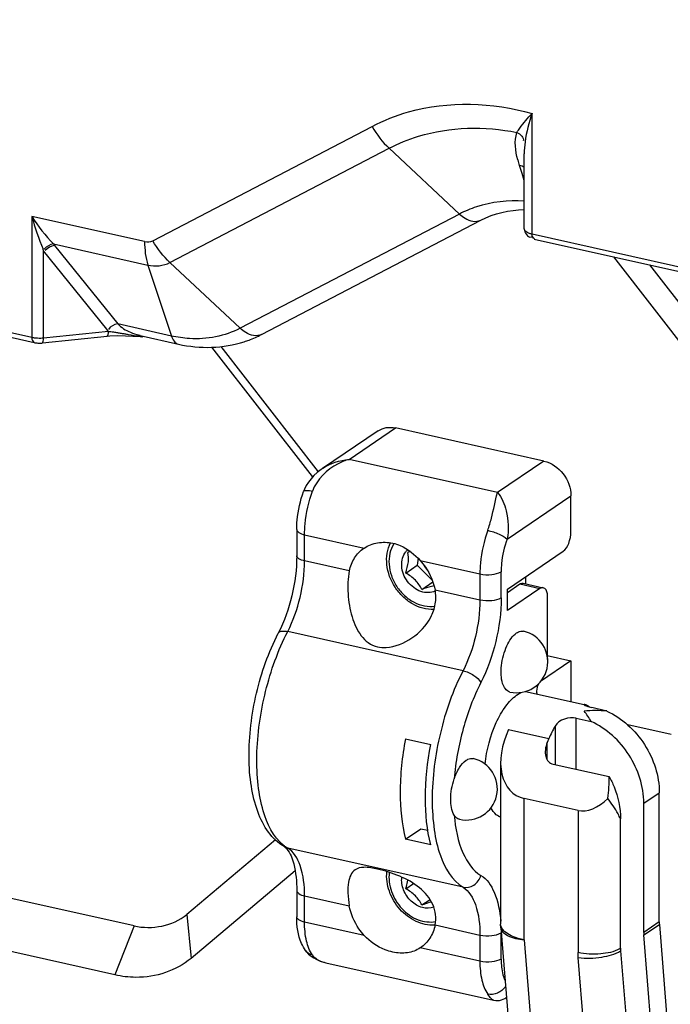
# Model space of a CAD drawing. Extents: x 0 to 2940, y 0 to 2049.
# Drawn here: x 2265 to 2290, y 1412 to 1450 of the extents above; entities that cross this region are included whole.
import ezdxf

# ---------------------------------------------------------------- set-up
doc = ezdxf.new("R2010")
doc.units = 0
doc.header["$LTSCALE"] = 5
doc.header["$MEASUREMENT"] = 0
doc.layers.get('0').update_dxf_attribs({"linetype": 'CONTINUOUS'})

msp = doc.modelspace()

# ---------------------------------------------------------------- linework, layer by layer
at = {"color": 7, "linetype": 'Continuous'}
for p, q in [((2265.169, 1437.525), (2201.209, 1451.811)), ((2201.293, 1451.619), (2265.253, 1437.333)), ((2284.46, 1441.509), (2284.46, 1446.164)), ((2269.833, 1441.257), (2278.288, 1445.662)), ((2270.493, 1440.413), (2278.948, 1444.818)), ((2278.948, 1444.818), (2281.658, 1442.286)), ((2284.159, 1441.711), (2284.159, 1444.609)), ((2284.072, 1443.845), (2283.969, 1444.159)), ((2284.072, 1443.845), (2283.969, 1444.159)), ((2284.159, 1443.578), (2284.072, 1443.845)), ((2269.518, 1441.222), (2265.169, 1442.193)), ((2265.169, 1442.193), (2265.169, 1437.525)), ((2281.658, 1442.286), (2273.202, 1437.881)), ((2274.025, 1437.643), (2282.481, 1442.048)), ((2309.459, 1435.926), (2284.46, 1441.509)), ((2266, 1441.132), (2269.644, 1440.318)), ((2266, 1441.132), (2266.048, 1441.073)), ((2266.048, 1441.073), (2268.479, 1438.047)), ((2284.544, 1441.318), (2309.543, 1435.734)), ((2265.624, 1440.87), (2265.6, 1440.932)), ((2268.055, 1437.844), (2265.624, 1440.87)), ((2265.624, 1437.502), (2265.624, 1440.87)), ((2293.455, 1433.114), (2287.611, 1440.633)), ((2269.644, 1440.318), (2270.549, 1437.584)), ((2273.202, 1437.881), (2270.493, 1440.413)), ((2288.991, 1440.324), (2294.203, 1433.619)), ((2270.549, 1437.584), (2268.479, 1438.047)), ((2265.578, 1437.316), (2268.078, 1437.578)), ((2268.125, 1437.764), (2265.624, 1437.502)), ((2268.089, 1437.803), (2268.055, 1437.844)), ((2268.078, 1437.578), (2268.182, 1437.587)), ((2268.125, 1437.764), (2268.089, 1437.803)), ((2268.182, 1437.587), (2268.456, 1437.599)), ((2268.456, 1437.599), (2268.782, 1437.595)), ((2268.782, 1437.595), (2269.069, 1437.582)), ((2269.069, 1437.582), (2269.342, 1437.562)), ((2269.342, 1437.6), (2269.294, 1437.616)), ((2269.294, 1437.616), (2269.373, 1437.571)), ((2269.342, 1437.6), (2270.823, 1437.269)), ((2269.342, 1437.562), (2269.41, 1437.557)), ((2272.1, 1437.153), (2275.975, 1432.167)), ((2272.462, 1437.175), (2276.212, 1432.351)), ((2278.525, 1433.929), (2276.381, 1432.481)), ((2277.402, 1432.828), (2279.196, 1434.04)), ((2284.918, 1432.762), (2279.196, 1434.04)), ((2283.123, 1431.55), (2277.402, 1432.828)), ((2284.918, 1432.762), (2283.123, 1431.55)), ((2283.494, 1429.76), (2285.958, 1431.424)), ((2285.958, 1430.042), (2285.958, 1431.424)), ((2275.384, 1430.127), (2275.384, 1429.116)), ((2275.685, 1429.925), (2277.986, 1429.411)), ((2275.685, 1428.914), (2275.685, 1429.925)), ((2277.974, 1429.403), (2277.986, 1429.411)), ((2283.505, 1427.833), (2285.659, 1429.287)), ((2277.412, 1428.528), (2275.685, 1428.914)), ((2280.06, 1429.018), (2280.031, 1428.746)), ((2280.146, 1428.928), (2282.446, 1428.415)), ((2279.586, 1428.446), (2280.031, 1428.746)), ((2280.613, 1428.162), (2280.031, 1428.746)), ((2283.266, 1427.489), (2283.266, 1428.5)), ((2280.21, 1427.818), (2280.635, 1428.105)), ((2282.446, 1428.415), (2282.446, 1427.404)), ((2284.112, 1428.059), (2284.892, 1427.884)), ((2284.202, 1428.304), (2284.202, 1428.038)), ((2282.446, 1427.404), (2280.72, 1427.789)), ((2283.505, 1427.704), (2283.981, 1428.026)), ((2284.761, 1427.852), (2283.505, 1427.003)), ((2283.505, 1427.003), (2283.505, 1427.833)), ((2283.981, 1428.026), (2284.761, 1427.852)), ((2285.06, 1425.11), (2285.06, 1427.501)), ((2281.796, 1424.684), (2275.035, 1426.195)), ((2285.958, 1425.066), (2284.78, 1424.27)), ((2285.039, 1425.271), (2285.958, 1425.066)), ((2285.958, 1425.066), (2285.958, 1423.493)), ((2284.206, 1423.884), (2286.464, 1423.38)), ((2284.636, 1423.971), (2284.63, 1423.893)), ((2284.65, 1424.045), (2284.636, 1423.971)), ((2283.864, 1423.735), (2284.028, 1423.845)), ((2286.543, 1423.326), (2286.543, 1423.358)), ((2287.339, 1423.131), (2286.764, 1423.26)), ((2286.165, 1422.856), (2286.741, 1422.727)), ((2286.165, 1420.886), (2286.165, 1422.856)), ((2283.549, 1422.412), (2285.106, 1422.065)), ((2285.346, 1422.55), (2285.346, 1421.069)), ((2289.825, 1422.219), (2288.149, 1422.593)), ((2279.58, 1422.06), (2280.555, 1421.842)), ((2285.106, 1422.065), (2285.047, 1421.922)), ((2285.047, 1421.243), (2285.047, 1421.922)), ((2283.247, 1421.148), (2283.247, 1414.913)), ((2285.268, 1421.086), (2287.432, 1420.603)), ((2286.23, 1419.299), (2284.15, 1419.764)), ((2284.15, 1414.307), (2284.15, 1419.764)), ((2288.766, 1419.579), (2289.364, 1419.983)), ((2289.364, 1415), (2289.364, 1419.983)), ((2288.766, 1414.596), (2288.766, 1419.579)), ((2283.163, 1419.076), (2283.247, 1419.057)), ((2286.23, 1419.299), (2286.23, 1413.818)), ((2287.869, 1413.99), (2287.869, 1418.973)), ((2279.58, 1418.189), (2280.175, 1418.592)), ((2280.175, 1418.592), (2280.438, 1418.533)), ((2280.555, 1417.972), (2279.58, 1418.189)), ((2274.564, 1418.16), (2271.141, 1415.286)), ((2281.796, 1416.339), (2275.035, 1417.849)), ((2269.119, 1414.847), (2259.035, 1417.099)), ((2275.324, 1416.967), (2271.313, 1413.598)), ((2279.586, 1416.282), (2279.886, 1416.485)), ((2275.384, 1416.21), (2275.384, 1415.199)), ((2275.685, 1416.008), (2277.412, 1415.622)), ((2275.685, 1414.996), (2275.685, 1416.008)), ((2280.21, 1415.654), (2280.525, 1415.867)), ((2268.371, 1412.96), (2258.288, 1415.212)), ((2271.141, 1415.286), (2271.313, 1413.598)), ((2269.119, 1414.847), (2268.371, 1412.96)), ((2277.986, 1414.483), (2275.685, 1414.996)), ((2280.72, 1414.883), (2282.446, 1414.497)), ((2283.253, 1414.768), (2283.247, 1414.913)), ((2283.253, 1414.768), (2283.534, 1411.29)), ((2289.364, 1415), (2288.766, 1414.596)), ((2288.77, 1414.499), (2289.368, 1414.903)), ((2289.368, 1414.903), (2289.754, 1410.127)), ((2282.446, 1414.497), (2282.446, 1413.486)), ((2283.266, 1413.572), (2283.266, 1414.583)), ((2289.156, 1409.723), (2288.77, 1414.499)), ((2280.157, 1414.008), (2280.146, 1414)), ((2284.15, 1414.307), (2284.431, 1410.829)), ((2282.446, 1413.486), (2280.146, 1414)), ((2286.624, 1408.848), (2286.238, 1413.624)), ((2287.873, 1413.892), (2288.259, 1409.117)), ((2276.501, 1413.43), (2282.972, 1411.985)), ((2283.469, 1412.091), (2283.445, 1412.074))]:
    msp.add_line(p, q, dxfattribs=at)
for points in [[(2269.373, 1437.571), (2269.397, 1437.56), (2269.41, 1437.557)], [(2269.41, 1437.557), (2269.422, 1437.557), (2269.447, 1437.563)], [(2276.369, 1432.473), (2276.321, 1432.439), (2276.178, 1432.327), (2276.049, 1432.208), (2275.935, 1432.082), (2275.836, 1431.951), (2275.752, 1431.817), (2275.684, 1431.681), (2275.649, 1431.593)], [(2284.63, 1423.893), (2284.632, 1423.852), (2284.637, 1423.816), (2284.644, 1423.787)], [(2284.703, 1424.179), (2284.674, 1424.118), (2284.65, 1424.045)], [(2275.726, 1413.896), (2275.763, 1413.848), (2275.843, 1413.762), (2275.935, 1413.683), (2276.039, 1413.612), (2276.155, 1413.549), (2276.283, 1413.495), (2276.422, 1413.45), (2276.5, 1413.431)], [(2282.972, 1411.985), (2282.99, 1411.981), (2283.059, 1411.972), (2283.131, 1411.971), (2283.204, 1411.978), (2283.276, 1411.995), (2283.346, 1412.02), (2283.412, 1412.054), (2283.445, 1412.074)]]:
    msp.add_lwpolyline(points, dxfattribs=at)
for centre, radius, start, end in [((2287.373, 1445.275), 3.582, 194.6626, 198.1548), ((2283.668, 1438.422), 4.356, 108.1661, 117.4789), ((2276.579, 1445.387), 11.849, 195.6368, 202.0871), ((2271.142, 1446.013), 7.09, 212.5975, 223.5025), ((2284.253, 1441.71), 0.0929, 179.2269, 188.8984), ((2270.734, 1447.678), 10.199, 262.1538, 262.3279), ((2272.031, 1441.474), 4.319, 290.5275, 297.5004), ((2265.47, 1438.397), 1.087, 264.3314, 272.866), ((2265.474, 1438.312), 1.002, 272.8745, 275.9548), ((2272.006, 1441.538), 4.387, 287.9934, 290.5375), ((2280.018, 1428.997), 1.058, 146.2642, 147.0475), ((2280.079, 1428.871), 0.629, 130.8815, 140.7307), ((2282.292, 1421.68), 8.006, 108.3905, 109.1052), ((2280.965, 1429.07), 0.75, 204.3738, 224.0051), ((2283.864, 1425.034), 1.2, 257.4091, 77.4091), ((2286.934, 1417.642), 5.504, 85.7771, 94.8876), ((2286.362, 1422.853), 0.537, 65.3713, 70.3104), ((2281.92, 1420.127), 1.2, 257.4091, 77.4091), ((2275.788, 1419.101), 1.462, 231.1334, 233.4067), ((2275.729, 1419.02), 1.362, 233.3687, 239.3395), ((2280.625, 1416.179), 1.302, 273.2965, 274.1803), ((2290.572, 1415), 1.208, 180.0218, 184.6394), ((2289.974, 1414.596), 1.208, 180.0218, 184.6394), ((2287.46, 1414.597), 0.732, 300.5257, 303.9759), ((2289.077, 1413.99), 1.208, 180.0218, 184.6394)]:
    msp.add_arc(centre, radius, start, end, dxfattribs=at)
for centre, major_axis, ratio, start_param, end_param in [((2285.047, 1421.922), (1.202, 2.039), 0.65703, 1.71425, 3.351206), ((2285.567, 1421.806), (0.401, 0.68), 0.65703, -4.502776, -2.931979), ((2284.382, 1418.955), (2.037, 3.678), 0.617981, -1.031747, -0.80332), ((2286.828, 1420.738), (0.802, 1.359), 0.65703, -2.931979, -1.933848)]:
    msp.add_ellipse(centre, major_axis=major_axis, ratio=ratio, start_param=start_param, end_param=end_param, dxfattribs=at)
for points, knots in [([(2278.288, 1445.662), (2278.737, 1445.896), (2280.693, 1446.673), (2282.931, 1446.591), (2284.46, 1446.164)], [0, 0, 0, 0, 0.241637, 1, 1, 1, 1]), ([(2283.877, 1445.431), (2283.91, 1445.489), (2284.084, 1445.749), (2284.294, 1445.982), (2284.46, 1446.164)], [0, 0, 0, 0, 0.21332, 1, 1, 1, 1]), ([(2278.948, 1444.818), (2279.309, 1445.006), (2280.864, 1445.645), (2282.634, 1445.68), (2283.877, 1445.431)], [0, 0, 0, 0, 0.242895, 1, 1, 1, 1]), ([(2284.159, 1444.082), (2284.131, 1444.101), (2284.07, 1444.133), (2284.004, 1444.153), (2283.969, 1444.159)], [0, 0, 0, 0, 0.48625, 1, 1, 1, 1]), ([(2281.658, 1442.286), (2281.724, 1442.225), (2281.947, 1442.042), (2282.299, 1441.954), (2282.481, 1442.048)], [0, 0, 0, 0, 0.306117, 1, 1, 1, 1]), ([(2284.365, 1441.536), (2284.314, 1441.553), (2284.233, 1441.587), (2284.166, 1441.66), (2284.161, 1441.696)], [0, 0, 0, 0, 0.598913, 1, 1, 1, 1]), ([(2284.46, 1441.509), (2284.443, 1441.513), (2284.411, 1441.521), (2284.38, 1441.531), (2284.365, 1441.536)], [0, 0, 0, 0, 0.51197, 1, 1, 1, 1]), ([(2284.424, 1441.402), (2284.434, 1441.404), (2284.456, 1441.411), (2284.476, 1441.421), (2284.487, 1441.426)], [0, 0, 0, 0, 0.475214, 1, 1, 1, 1]), ([(2284.546, 1441.326), (2284.519, 1441.337), (2284.472, 1441.399), (2284.46, 1441.469), (2284.46, 1441.509)], [0, 0, 0, 0, 0.422329, 1, 1, 1, 1]), ([(2268.077, 1437.586), (2268.098, 1437.595), (2268.119, 1437.665), (2268.125, 1437.723), (2268.125, 1437.764)], [0, 0, 0, 0, 0.357116, 1, 1, 1, 1]), ([(2268.125, 1437.764), (2268.156, 1437.761), (2268.219, 1437.754), (2268.282, 1437.746), (2268.314, 1437.741)], [0, 0, 0, 0, 0.496419, 1, 1, 1, 1]), ([(2268.314, 1437.741), (2268.365, 1437.734), (2268.466, 1437.718), (2268.568, 1437.701), (2268.619, 1437.692)], [0, 0, 0, 0, 0.498259, 1, 1, 1, 1]), ([(2268.619, 1437.692), (2268.662, 1437.685), (2268.749, 1437.669), (2268.836, 1437.654), (2268.88, 1437.647)], [0, 0, 0, 0, 0.49936, 1, 1, 1, 1]), ([(2273.202, 1437.881), (2272.614, 1437.575), (2271.671, 1437.401), (2270.78, 1437.533), (2270.549, 1437.584)], [0, 0, 0, 0, 0.736828, 1, 1, 1, 1]), ([(2274.025, 1437.643), (2273.844, 1437.549), (2273.491, 1437.637), (2273.268, 1437.82), (2273.202, 1437.881)], [0, 0, 0, 0, 0.693883, 1, 1, 1, 1]), ([(2265.169, 1437.525), (2265.169, 1437.484), (2265.181, 1437.414), (2265.228, 1437.352), (2265.255, 1437.341)], [0, 0, 0, 0, 0.577671, 1, 1, 1, 1]), ([(2265.24, 1437.511), (2265.228, 1437.513), (2265.204, 1437.517), (2265.181, 1437.522), (2265.169, 1437.525)], [0, 0, 0, 0, 0.509509, 1, 1, 1, 1]), ([(2265.391, 1437.496), (2265.365, 1437.498), (2265.315, 1437.501), (2265.264, 1437.508), (2265.24, 1437.511)], [0, 0, 0, 0, 0.509018, 1, 1, 1, 1]), ([(2265.253, 1437.333), (2265.271, 1437.329), (2265.307, 1437.322), (2265.344, 1437.317), (2265.362, 1437.316)], [0, 0, 0, 0, 0.492098, 1, 1, 1, 1]), ([(2265.624, 1437.502), (2265.586, 1437.498), (2265.508, 1437.493), (2265.431, 1437.494), (2265.391, 1437.496)], [0, 0, 0, 0, 0.492592, 1, 1, 1, 1]), ([(2265.577, 1437.324), (2265.597, 1437.333), (2265.618, 1437.403), (2265.624, 1437.461), (2265.624, 1437.502)], [0, 0, 0, 0, 0.35658, 1, 1, 1, 1]), ([(2278.525, 1433.929), (2278.618, 1433.992), (2278.842, 1434.079), (2279.08, 1434.066), (2279.196, 1434.04)], [0, 0, 0, 0, 0.485393, 1, 1, 1, 1]), ([(2277.402, 1432.828), (2277.256, 1432.787), (2276.67, 1432.551), (2276.155, 1432.058), (2275.99, 1431.605)], [0, 0, 0, 0, 0.238681, 1, 1, 1, 1]), ([(2284.918, 1432.762), (2285.205, 1432.698), (2285.733, 1432.326), (2285.958, 1431.725), (2285.958, 1431.424)], [0, 0, 0, 0, 0.494368, 1, 1, 1, 1]), ([(2275.384, 1430.127), (2275.384, 1430.249), (2275.409, 1430.746), (2275.52, 1431.239), (2275.649, 1431.592)], [0, 0, 0, 0, 0.244611, 1, 1, 1, 1]), ([(2275.649, 1431.593), (2275.663, 1431.63), (2275.816, 1431.641), (2275.915, 1431.622), (2275.99, 1431.605)], [0, 0, 0, 0, 0.341038, 1, 1, 1, 1]), ([(2275.685, 1429.925), (2275.685, 1430.063), (2275.714, 1430.634), (2275.841, 1431.199), (2275.99, 1431.605)], [0, 0, 0, 0, 0.242434, 1, 1, 1, 1]), ([(2282.751, 1430.095), (2282.807, 1430.247), (2282.949, 1430.729), (2283.035, 1431.223), (2283.123, 1431.55)], [0, 0, 0, 0, 0.32423, 1, 1, 1, 1]), ([(2283.123, 1431.55), (2283.295, 1431.357), (2283.536, 1430.756), (2283.569, 1430.116), (2283.494, 1429.76)], [0, 0, 0, 0, 0.416006, 1, 1, 1, 1]), ([(2275.384, 1430.127), (2275.384, 1430.08), (2275.489, 1429.973), (2275.608, 1429.942), (2275.685, 1429.925)], [0, 0, 0, 0, 0.375205, 1, 1, 1, 1]), ([(2282.751, 1430.095), (2282.603, 1429.688), (2282.475, 1429.123), (2282.446, 1428.553), (2282.446, 1428.415)], [0, 0, 0, 0, 0.757566, 1, 1, 1, 1]), ([(2282.751, 1430.095), (2282.9, 1430.061), (2283.156, 1429.969), (2283.408, 1429.845), (2283.494, 1429.76)], [0, 0, 0, 0, 0.557572, 1, 1, 1, 1]), ([(2285.659, 1429.287), (2285.761, 1429.356), (2285.902, 1429.617), (2285.958, 1429.889), (2285.958, 1430.042)], [0, 0, 0, 0, 0.447208, 1, 1, 1, 1]), ([(2277.986, 1429.411), (2278.14, 1429.513), (2278.506, 1429.653), (2278.897, 1429.641), (2279.087, 1429.599)], [0, 0, 0, 0, 0.487608, 1, 1, 1, 1]), ([(2280.675, 1427.042), (2280.389, 1427.031), (2279.938, 1427.163), (2279.461, 1427.529), (2279.063, 1428.009), (2278.839, 1428.609), (2278.851, 1429.21), (2278.938, 1429.489), (2279.002, 1429.614)], [0, 0, 0, 0, 0.239928, 0.369032, 0.500973, 0.759343, 0.882525, 1, 1, 1, 1]), ([(2279.13, 1429.572), (2279.059, 1429.462), (2278.953, 1429.204), (2278.925, 1428.777), (2279.019, 1428.337), (2279.225, 1427.922), (2279.526, 1427.568), (2279.894, 1427.306), (2280.299, 1427.161), (2280.579, 1427.153), (2280.71, 1427.174)], [0, 0, 0, 0, 0.113819, 0.235659, 0.365008, 0.498873, 0.632951, 0.762879, 0.885494, 1, 1, 1, 1]), ([(2279.087, 1429.599), (2279.186, 1429.577), (2279.589, 1429.445), (2279.931, 1429.166), (2280.146, 1428.928)], [0, 0, 0, 0, 0.240037, 1, 1, 1, 1]), ([(2283.494, 1429.76), (2283.383, 1429.456), (2283.287, 1429.032), (2283.266, 1428.604), (2283.266, 1428.5)], [0, 0, 0, 0, 0.757566, 1, 1, 1, 1]), ([(2277.412, 1428.528), (2277.449, 1428.706), (2277.579, 1429.044), (2277.832, 1429.307), (2277.974, 1429.403)], [0, 0, 0, 0, 0.513176, 1, 1, 1, 1]), ([(2280.724, 1427.756), (2280.642, 1427.717), (2280.452, 1427.673), (2280.158, 1427.723), (2279.879, 1427.876), (2279.648, 1428.111), (2279.487, 1428.401), (2279.416, 1428.716), (2279.444, 1429.02), (2279.533, 1429.198), (2279.592, 1429.269)], [0, 0, 0, 0, 0.1116, 0.231189, 0.360061, 0.495319, 0.631603, 0.763181, 0.886076, 1, 1, 1, 1]), ([(2279.586, 1428.446), (2279.632, 1428.589), (2279.705, 1428.852), (2279.696, 1429.128), (2279.671, 1429.245)], [0, 0, 0, 0, 0.556669, 1, 1, 1, 1]), ([(2275.384, 1429.116), (2275.384, 1428.597), (2275.247, 1427.565), (2274.905, 1426.582), (2274.671, 1426.127)], [0, 0, 0, 0, 0.50375, 1, 1, 1, 1]), ([(2275.035, 1426.195), (2275.248, 1426.609), (2275.561, 1427.503), (2275.685, 1428.442), (2275.685, 1428.914)], [0, 0, 0, 0, 0.496877, 1, 1, 1, 1]), ([(2275.685, 1428.914), (2275.608, 1428.931), (2275.489, 1428.962), (2275.384, 1429.069), (2275.384, 1429.116)], [0, 0, 0, 0, 0.624795, 1, 1, 1, 1]), ([(2280.146, 1428.928), (2280.219, 1428.848), (2280.484, 1428.512), (2280.66, 1428.103), (2280.72, 1427.789)], [0, 0, 0, 0, 0.253463, 1, 1, 1, 1]), ([(2277.412, 1428.528), (2277.352, 1428.24), (2277.333, 1427.639), (2277.456, 1426.911), (2277.654, 1426.374), (2277.852, 1426.026), (2278.127, 1425.743), (2278.37, 1425.636), (2278.498, 1425.607)], [0, 0, 0, 0, 0.262083, 0.52929, 0.653461, 0.770474, 0.883514, 1, 1, 1, 1]), ([(2280.21, 1427.818), (2280.143, 1427.947), (2279.971, 1428.199), (2279.72, 1428.37), (2279.586, 1428.446)], [0, 0, 0, 0, 0.485117, 1, 1, 1, 1]), ([(2282.446, 1428.415), (2282.595, 1428.381), (2282.874, 1428.373), (2283.161, 1428.43), (2283.266, 1428.5)], [0, 0, 0, 0, 0.545586, 1, 1, 1, 1]), ([(2283.981, 1428.026), (2283.992, 1428.033), (2284.031, 1428.056), (2284.08, 1428.066), (2284.112, 1428.059)], [0, 0, 0, 0, 0.283812, 1, 1, 1, 1]), ([(2279.822, 1425.945), (2280.122, 1426.148), (2280.516, 1426.561), (2280.756, 1427.249), (2280.753, 1427.615), (2280.72, 1427.789)], [0, 0, 0, 0, 0.503426, 0.753043, 1, 1, 1, 1]), ([(2280.68, 1427.958), (2280.645, 1427.95), (2280.486, 1427.911), (2280.33, 1427.86), (2280.21, 1427.818)], [0, 0, 0, 0, 0.223222, 1, 1, 1, 1]), ([(2284.892, 1427.884), (2284.86, 1427.891), (2284.811, 1427.882), (2284.772, 1427.859), (2284.761, 1427.852)], [0, 0, 0, 0, 0.716188, 1, 1, 1, 1]), ([(2285.06, 1427.501), (2285.06, 1427.549), (2285.054, 1427.685), (2284.985, 1427.864), (2284.892, 1427.884)], [0, 0, 0, 0, 0.336996, 1, 1, 1, 1]), ([(2282.446, 1427.404), (2282.446, 1426.932), (2282.323, 1425.993), (2282.01, 1425.099), (2281.796, 1424.684)], [0, 0, 0, 0, 0.503123, 1, 1, 1, 1]), ([(2283.266, 1427.489), (2283.161, 1427.419), (2282.874, 1427.362), (2282.595, 1427.37), (2282.446, 1427.404)], [0, 0, 0, 0, 0.454414, 1, 1, 1, 1]), ([(2283.266, 1427.489), (2283.266, 1426.923), (2283.117, 1425.797), (2282.742, 1424.724), (2282.486, 1424.226)], [0, 0, 0, 0, 0.503123, 1, 1, 1, 1]), ([(2274.871, 1417.963), (2274.474, 1418.283), (2274.088, 1419.112), (2273.867, 1420.308), (2273.808, 1421.866), (2274.101, 1423.892), (2274.66, 1425.466), (2275.035, 1426.195)], [0, 0, 0, 0, 0.177208, 0.293767, 0.425757, 0.715594, 1, 1, 1, 1]), ([(2274.671, 1426.127), (2274.681, 1426.148), (2274.734, 1426.199), (2274.868, 1426.222), (2274.975, 1426.208), (2275.035, 1426.195)], [0, 0, 0, 0, 0.179473, 0.527369, 1, 1, 1, 1]), ([(2283.864, 1426.14), (2283.885, 1426.154), (2283.964, 1426.201), (2284.062, 1426.219), (2284.126, 1426.205)], [0, 0, 0, 0, 0.283962, 1, 1, 1, 1]), ([(2274.898, 1417.903), (2274.663, 1418.042), (2274.24, 1418.453), (2273.834, 1419.276), (2273.598, 1420.263), (2273.49, 1421.803), (2273.747, 1423.827), (2274.295, 1425.398), (2274.671, 1426.127)], [0, 0, 0, 0, 0.093374, 0.195038, 0.309682, 0.43785, 0.720147, 1, 1, 1, 1]), ([(2278.498, 1425.607), (2278.607, 1425.583), (2279.075, 1425.555), (2279.53, 1425.748), (2279.822, 1425.945)], [0, 0, 0, 0, 0.240258, 1, 1, 1, 1]), ([(2283.602, 1423.863), (2283.462, 1423.894), (2283.306, 1424.163), (2283.259, 1424.526), (2283.276, 1425.029), (2283.434, 1425.602), (2283.693, 1426.025), (2283.864, 1426.14)], [0, 0, 0, 0, 0.169998, 0.297448, 0.446176, 0.756691, 1, 1, 1, 1]), ([(2281.796, 1424.684), (2281.406, 1423.926), (2280.834, 1422.288), (2280.554, 1420.187), (2280.653, 1418.59), (2280.913, 1417.404), (2281.365, 1416.594), (2281.796, 1416.339)], [0, 0, 0, 0, 0.289783, 0.583208, 0.714973, 0.829632, 1, 1, 1, 1]), ([(2281.796, 1424.684), (2281.945, 1424.651), (2282.202, 1424.533), (2282.428, 1424.342), (2282.486, 1424.226)], [0, 0, 0, 0, 0.540414, 1, 1, 1, 1]), ([(2282.486, 1424.226), (2282.195, 1423.663), (2281.74, 1422.444), (2281.508, 1421.166), (2281.455, 1420.511)], [0, 0, 0, 0, 0.491097, 1, 1, 1, 1]), ([(2282.648, 1421.079), (2282.705, 1421.631), (2282.91, 1422.424), (2283.396, 1423.295), (2283.702, 1423.625), (2283.864, 1423.735)], [0, 0, 0, 0, 0.557986, 0.803156, 1, 1, 1, 1]), ([(2286.475, 1423.377), (2286.472, 1423.377), (2286.468, 1423.378), (2286.463, 1423.374), (2286.463, 1423.373)], [0, 0, 0, 0, 0.668566, 1, 1, 1, 1]), ([(2286.463, 1423.373), (2286.463, 1423.342), (2286.612, 1423.315), (2286.688, 1423.277), (2286.764, 1423.26)], [0, 0, 0, 0, 0.282877, 1, 1, 1, 1]), ([(2286.492, 1423.374), (2286.489, 1423.375), (2286.483, 1423.376), (2286.478, 1423.376), (2286.475, 1423.377)], [0, 0, 0, 0, 0.553681, 1, 1, 1, 1]), ([(2286.543, 1423.358), (2286.533, 1423.362), (2286.517, 1423.367), (2286.5, 1423.372), (2286.492, 1423.374)], [0, 0, 0, 0, 0.558276, 1, 1, 1, 1]), ([(2287.339, 1423.131), (2287.928, 1422.858), (2288.94, 1421.934), (2289.364, 1420.629), (2289.364, 1419.983)], [0, 0, 0, 0, 0.50164, 1, 1, 1, 1]), ([(2288.766, 1419.579), (2288.766, 1420.225), (2288.342, 1421.53), (2287.33, 1422.454), (2286.741, 1422.727)], [0, 0, 0, 0, 0.498359, 1, 1, 1, 1]), ([(2279.58, 1422.06), (2279.447, 1421.377), (2279.307, 1420.081), (2279.426, 1418.772), (2279.58, 1418.189)], [0, 0, 0, 0, 0.535901, 1, 1, 1, 1]), ([(2280.555, 1417.972), (2280.401, 1418.554), (2280.283, 1419.863), (2280.422, 1421.159), (2280.555, 1421.842)], [0, 0, 0, 0, 0.464099, 1, 1, 1, 1]), ([(2281.455, 1420.511), (2281.508, 1420.665), (2281.626, 1420.93), (2281.814, 1421.162), (2281.92, 1421.233)], [0, 0, 0, 0, 0.561312, 1, 1, 1, 1]), ([(2281.92, 1421.233), (2281.941, 1421.248), (2282.019, 1421.294), (2282.117, 1421.313), (2282.181, 1421.298)], [0, 0, 0, 0, 0.283962, 1, 1, 1, 1]), ([(2281.455, 1419.116), (2281.346, 1419.292), (2281.287, 1419.792), (2281.37, 1420.259), (2281.455, 1420.511)], [0, 0, 0, 0, 0.437452, 1, 1, 1, 1]), ([(2287.432, 1420.603), (2287.503, 1420.475), (2287.746, 1419.964), (2287.869, 1419.393), (2287.869, 1418.973)], [0, 0, 0, 0, 0.257774, 1, 1, 1, 1]), ([(2287.869, 1418.973), (2287.84, 1419.038), (2287.702, 1419.316), (2287.525, 1419.573), (2287.379, 1419.763)], [0, 0, 0, 0, 0.22836, 1, 1, 1, 1]), ([(2283.162, 1419.074), (2283.133, 1419.091), (2283.014, 1419.176), (2282.925, 1419.296), (2282.87, 1419.395)], [0, 0, 0, 0, 0.228112, 1, 1, 1, 1]), ([(2281.455, 1419.116), (2281.501, 1418.614), (2281.654, 1417.755), (2282.172, 1416.978), (2282.486, 1416.793)], [0, 0, 0, 0, 0.580745, 1, 1, 1, 1]), ([(2281.658, 1418.956), (2281.638, 1418.96), (2281.555, 1418.99), (2281.491, 1419.059), (2281.455, 1419.116)], [0, 0, 0, 0, 0.229881, 1, 1, 1, 1]), ([(2274.898, 1417.903), (2274.906, 1417.898), (2274.942, 1417.875), (2274.973, 1417.844), (2274.996, 1417.818)], [0, 0, 0, 0, 0.192812, 1, 1, 1, 1]), ([(2274.996, 1417.818), (2275.137, 1417.657), (2275.335, 1417.109), (2275.384, 1416.553), (2275.384, 1416.21)], [0, 0, 0, 0, 0.383995, 1, 1, 1, 1]), ([(2275.685, 1416.008), (2275.685, 1416.402), (2275.627, 1417.068), (2275.271, 1417.709), (2275.035, 1417.849)], [0, 0, 0, 0, 0.590412, 1, 1, 1, 1]), ([(2278.498, 1417.037), (2278.325, 1417.076), (2278.039, 1417.135), (2277.734, 1417.078), (2277.639, 1417.013)], [0, 0, 0, 0, 0.606863, 1, 1, 1, 1]), ([(2280.72, 1414.883), (2280.773, 1415.142), (2280.701, 1415.72), (2280.131, 1416.372), (2279.361, 1416.794), (2278.79, 1416.972), (2278.498, 1417.037)], [0, 0, 0, 0, 0.232982, 0.47532, 0.735997, 1, 1, 1, 1]), ([(2277.639, 1417.013), (2277.488, 1416.911), (2277.359, 1416.57), (2277.345, 1416.092), (2277.381, 1415.786), (2277.412, 1415.622)], [0, 0, 0, 0, 0.375684, 0.656963, 1, 1, 1, 1]), ([(2280.7, 1414.879), (2280.458, 1414.865), (2279.944, 1414.98), (2279.321, 1415.464), (2278.911, 1416.152), (2278.834, 1416.688), (2278.858, 1416.942)], [0, 0, 0, 0, 0.236199, 0.490486, 0.750743, 1, 1, 1, 1]), ([(2278.953, 1416.913), (2278.921, 1416.669), (2278.992, 1416.145), (2279.399, 1415.484), (2280.017, 1415.041), (2280.518, 1414.974), (2280.74, 1415.016)], [0, 0, 0, 0, 0.250296, 0.515114, 0.770441, 1, 1, 1, 1]), ([(2280.671, 1415.57), (2280.533, 1415.518), (2280.196, 1415.517), (2279.765, 1415.781), (2279.472, 1416.211), (2279.416, 1416.564), (2279.437, 1416.728)], [0, 0, 0, 0, 0.225387, 0.479011, 0.746338, 1, 1, 1, 1]), ([(2281.796, 1416.339), (2281.935, 1416.308), (2282.258, 1416.382), (2282.442, 1416.646), (2282.486, 1416.793)], [0, 0, 0, 0, 0.481524, 1, 1, 1, 1]), ([(2282.486, 1416.793), (2282.721, 1416.653), (2283.108, 1416.062), (2283.218, 1415.413), (2283.248, 1415.033)], [0, 0, 0, 0, 0.418137, 1, 1, 1, 1]), ([(2279.586, 1416.282), (2279.595, 1416.309), (2279.629, 1416.418), (2279.657, 1416.528), (2279.672, 1416.612)], [0, 0, 0, 0, 0.253605, 1, 1, 1, 1]), ([(2280.21, 1415.654), (2280.143, 1415.783), (2279.971, 1416.035), (2279.72, 1416.206), (2279.586, 1416.282)], [0, 0, 0, 0, 0.485117, 1, 1, 1, 1]), ([(2281.796, 1416.339), (2282.032, 1416.199), (2282.388, 1415.558), (2282.446, 1414.892), (2282.446, 1414.497)], [0, 0, 0, 0, 0.409588, 1, 1, 1, 1]), ([(2275.384, 1416.21), (2275.384, 1416.162), (2275.489, 1416.056), (2275.608, 1416.025), (2275.685, 1416.008)], [0, 0, 0, 0, 0.375205, 1, 1, 1, 1]), ([(2277.986, 1414.483), (2277.913, 1414.563), (2277.647, 1414.899), (2277.471, 1415.308), (2277.412, 1415.622)], [0, 0, 0, 0, 0.253463, 1, 1, 1, 1]), ([(2280.582, 1415.77), (2280.552, 1415.763), (2280.427, 1415.728), (2280.304, 1415.687), (2280.21, 1415.654)], [0, 0, 0, 0, 0.235121, 1, 1, 1, 1]), ([(2275.725, 1413.897), (2275.664, 1413.983), (2275.444, 1414.383), (2275.384, 1414.851), (2275.384, 1415.199)], [0, 0, 0, 0, 0.233778, 1, 1, 1, 1]), ([(2275.685, 1414.996), (2275.608, 1415.014), (2275.489, 1415.044), (2275.384, 1415.151), (2275.384, 1415.199)], [0, 0, 0, 0, 0.624795, 1, 1, 1, 1]), ([(2275.99, 1413.728), (2275.877, 1413.884), (2275.722, 1414.31), (2275.685, 1414.75), (2275.685, 1414.996)], [0, 0, 0, 0, 0.438752, 1, 1, 1, 1]), ([(2280.72, 1414.883), (2280.683, 1414.705), (2280.553, 1414.367), (2280.3, 1414.104), (2280.157, 1414.008)], [0, 0, 0, 0, 0.513176, 1, 1, 1, 1]), ([(2283.413, 1414.62), (2283.387, 1414.642), (2283.305, 1414.719), (2283.247, 1414.832), (2283.247, 1414.913)], [0, 0, 0, 0, 0.293558, 1, 1, 1, 1]), ([(2283.253, 1414.768), (2283.263, 1414.641), (2283.597, 1414.386), (2283.929, 1414.336), (2284.15, 1414.307)], [0, 0, 0, 0, 0.363186, 1, 1, 1, 1]), ([(2279.087, 1413.841), (2278.987, 1413.863), (2278.577, 1413.99), (2278.204, 1414.241), (2277.986, 1414.483)], [0, 0, 0, 0, 0.239511, 1, 1, 1, 1]), ([(2282.446, 1414.497), (2282.595, 1414.464), (2282.874, 1414.456), (2283.161, 1414.512), (2283.266, 1414.583)], [0, 0, 0, 0, 0.545586, 1, 1, 1, 1]), ([(2284.15, 1414.307), (2284.073, 1414.324), (2283.815, 1414.392), (2283.557, 1414.498), (2283.413, 1414.62)], [0, 0, 0, 0, 0.294559, 1, 1, 1, 1]), ([(2260.472, 1413.674), (2261.779, 1413.382), (2264.184, 1411.687), (2265.205, 1408.955), (2265.205, 1407.585)], [0, 0, 0, 0, 0.494368, 1, 1, 1, 1]), ([(2275.99, 1413.728), (2276.016, 1413.69), (2276.155, 1413.544), (2276.351, 1413.465), (2276.5, 1413.43)], [0, 0, 0, 0, 0.230689, 1, 1, 1, 1]), ([(2280.146, 1414), (2279.999, 1413.903), (2279.644, 1413.771), (2279.271, 1413.8), (2279.087, 1413.841)], [0, 0, 0, 0, 0.483096, 1, 1, 1, 1]), ([(2287.831, 1413.966), (2287.616, 1413.839), (2287.062, 1413.734), (2286.516, 1413.754), (2286.23, 1413.818)], [0, 0, 0, 0, 0.461246, 1, 1, 1, 1]), ([(2286.238, 1413.624), (2286.538, 1413.584), (2287.098, 1413.612), (2287.661, 1413.749), (2287.873, 1413.892)], [0, 0, 0, 0, 0.542131, 1, 1, 1, 1]), ([(2271.313, 1413.598), (2270.738, 1413.115), (2269.653, 1412.767), (2268.637, 1412.901), (2268.371, 1412.96)], [0, 0, 0, 0, 0.733896, 1, 1, 1, 1]), ([(2283.266, 1413.572), (2283.161, 1413.501), (2282.874, 1413.445), (2282.595, 1413.453), (2282.446, 1413.486)], [0, 0, 0, 0, 0.454414, 1, 1, 1, 1]), ([(2282.446, 1413.486), (2282.446, 1413.24), (2282.484, 1412.8), (2282.639, 1412.374), (2282.751, 1412.218)], [0, 0, 0, 0, 0.561248, 1, 1, 1, 1]), ([(2283.266, 1413.572), (2283.266, 1413.494), (2283.277, 1413.218), (2283.33, 1412.937), (2283.414, 1412.758)], [0, 0, 0, 0, 0.282898, 1, 1, 1, 1]), ([(2283.436, 1412.514), (2283.36, 1412.402), (2283.147, 1412.227), (2282.872, 1412.191), (2282.751, 1412.218)], [0, 0, 0, 0, 0.522963, 1, 1, 1, 1]), ([(2282.972, 1411.985), (2282.936, 1411.993), (2282.853, 1412.075), (2282.792, 1412.16), (2282.751, 1412.218)], [0, 0, 0, 0, 0.345832, 1, 1, 1, 1]), ([(2283.47, 1412.095), (2283.466, 1412.091), (2283.458, 1412.084), (2283.45, 1412.077), (2283.445, 1412.074)], [0, 0, 0, 0, 0.508314, 1, 1, 1, 1])]:
    msp.add_open_spline(points, degree=3, knots=knots, dxfattribs=at)
for points in [[(2284.46, 1446.164), (2284.342, 1445.807), (2284.239, 1445.443), (2284.187, 1445.072)], [(2278.288, 1445.662), (2278.466, 1445.353), (2278.687, 1445.062), (2278.948, 1444.818)], [(2283.908, 1444.369), (2283.818, 1444.711), (2283.758, 1445.097), (2283.877, 1445.431)], [(2283.877, 1445.431), (2283.997, 1445.368), (2284.167, 1445.225), (2284.112, 1445.102)], [(2284.187, 1445.072), (2284.165, 1444.919), (2284.159, 1444.764), (2284.159, 1444.609)], [(2284.158, 1442.777), (2283.54, 1442.822), (2282.899, 1442.754), (2282.31, 1442.56)], [(2282.481, 1442.048), (2282.991, 1442.314), (2283.582, 1442.448), (2284.157, 1442.457)], [(2284.159, 1441.711), (2284.159, 1441.575), (2284.292, 1441.368), (2284.424, 1441.402)], [(2266, 1441.132), (2265.868, 1441.109), (2265.729, 1441.043), (2265.65, 1440.935)], [(2266.048, 1441.073), (2265.911, 1441.054), (2265.762, 1440.988), (2265.683, 1440.874)], [(2269.518, 1441.222), (2269.621, 1441.199), (2269.739, 1441.209), (2269.833, 1441.257)], [(2269.518, 1441.222), (2269.518, 1440.918), (2269.549, 1440.607), (2269.644, 1440.318)], [(2270.493, 1440.413), (2270.232, 1440.657), (2270.011, 1440.948), (2269.833, 1441.257)], [(2269.644, 1440.318), (2269.922, 1440.256), (2270.24, 1440.282), (2270.493, 1440.413)], [(2268.479, 1438.047), (2268.343, 1438.028), (2268.184, 1437.961), (2268.126, 1437.837)], [(2268.479, 1438.047), (2268.617, 1437.909), (2268.791, 1437.807), (2268.97, 1437.73)], [(2268.88, 1437.647), (2269.034, 1437.621), (2269.187, 1437.596), (2269.341, 1437.575)], [(2268.97, 1437.73), (2269.075, 1437.685), (2269.184, 1437.647), (2269.294, 1437.616)], [(2270.549, 1437.584), (2270.593, 1437.452), (2270.687, 1437.299), (2270.823, 1437.269)], [(2270.823, 1437.269), (2271.649, 1437.085), (2272.556, 1437.103), (2273.361, 1437.365)], [(2276.381, 1432.481), (2276.679, 1432.682), (2277.043, 1432.801), (2277.402, 1432.828)], [(2286.741, 1422.727), (2286.658, 1422.867), (2286.568, 1423.002), (2286.465, 1423.126)], [(2286.691, 1423.278), (2286.658, 1423.303), (2286.623, 1423.324), (2286.586, 1423.341)], [(2286.165, 1422.856), (2285.881, 1422.919), (2285.493, 1422.802), (2285.346, 1422.55)], [(2285.346, 1422.55), (2285.255, 1422.395), (2285.176, 1422.231), (2285.106, 1422.065)], [(2283.246, 1419.033), (2283.217, 1419.044), (2283.189, 1419.058), (2283.162, 1419.074)], [(2274.898, 1417.903), (2274.941, 1417.878), (2274.987, 1417.859), (2275.035, 1417.849)], [(2269.119, 1414.847), (2269.792, 1414.697), (2270.613, 1414.842), (2271.141, 1415.286)], [(2275.99, 1413.728), (2275.888, 1413.751), (2275.787, 1413.812), (2275.726, 1413.896)], [(2286.238, 1413.624), (2286.233, 1413.688), (2286.227, 1413.753), (2286.234, 1413.817)]]:
    msp.add_open_spline(points, degree=3, dxfattribs=at)

doc.saveas('drawing.dxf')
